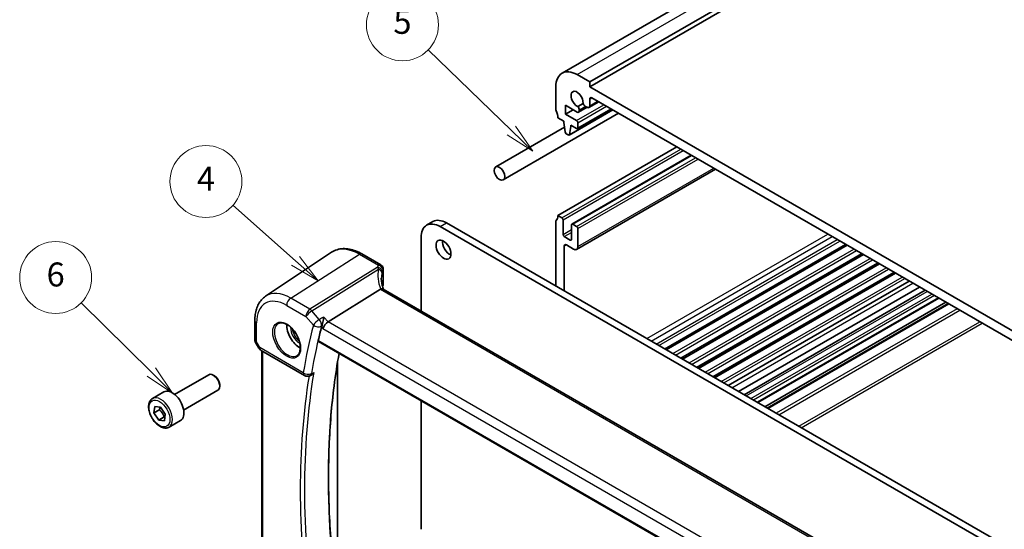
# Model space of a CAD drawing. Units: millimetres. Extents: x 29 to 4174, y 16 to 859.
# Drawn here: x 400 to 565, y 266 to 351 of the extents above; entities that cross this region are included whole.
import ezdxf

# ---------------------------------------------------------------- set-up
doc = ezdxf.new("R2010")
doc.units = ezdxf.units.MM
doc.header["$LTSCALE"] = 2
doc.layers.add('Symbol (TK)', color=100, linetype='Continuous', lineweight=18, true_color=0x00ff3f)
doc.layers.add('Visible (ISO)', color=7, linetype='Continuous', lineweight=35)
doc.layers.add('Visible Narrow (ISO)', color=7, linetype='Continuous', lineweight=25)
doc.styles.add('Note Text (TK2)', font='txt')

# ---------------------------------------------------------------- blocks, each defined once
blk = doc.blocks.new('バルーン2')
at = {"layer": 'Symbol (TK)', "color": 100, "true_color": 0x00ff40}
for p, q in [((241.047, 165.456), (234.105, 172.184)), ((240.699, 165.097), (242.842, 163.716)), ((241.047, 165.456), (242.842, 163.716)), ((242.842, 163.716), (241.395, 165.815))]:
    blk.add_line(p, q, dxfattribs=at)
at = {"layer": 'Symbol (TK)'}
blk.add_circle((231.958, 174.264), 3, dxfattribs=at)
at = {"layer": 'Symbol (TK)', "color": 7, "insert": (231.958, 174.258), "char_height": 2, "attachment_point": 5, "line_spacing_factor": 0.25, "style": 'Note Text (TK2)'}
blk.add_mtext('5', dxfattribs=at)
blk = doc.blocks.new('バルーン3')
at = {"layer": 'Symbol (TK)', "color": 100, "true_color": 0x00ff40}
for p, q in [((223.188, 155.621), (217.952, 160.251)), ((222.857, 155.247), (225.061, 153.966)), ((223.188, 155.621), (225.061, 153.966)), ((225.061, 153.966), (223.519, 155.996))]:
    blk.add_line(p, q, dxfattribs=at)
at = {"layer": 'Symbol (TK)'}
blk.add_circle((215.708, 162.234), 3, dxfattribs=at)
at = {"layer": 'Symbol (TK)', "color": 7, "insert": (215.708, 162.217), "char_height": 2, "attachment_point": 5, "line_spacing_factor": 0.25, "style": 'Note Text (TK2)'}
blk.add_mtext('4', dxfattribs=at)
blk = doc.blocks.new('バルーン4')
at = {"layer": 'Symbol (TK)', "color": 100, "true_color": 0x00ff40}
for p, q in [((211.152, 146.352), (205.299, 152.13)), ((211.152, 146.352), (212.931, 144.596)), ((212.931, 144.596), (211.503, 146.708)), ((210.8, 145.997), (212.931, 144.596))]:
    blk.add_line(p, q, dxfattribs=at)
at = {"layer": 'Symbol (TK)'}
blk.add_circle((203.172, 154.229), 3, dxfattribs=at)
at = {"layer": 'Symbol (TK)', "color": 7, "insert": (203.172, 154.223), "char_height": 2, "attachment_point": 5, "line_spacing_factor": 0.25, "style": 'Note Text (TK2)'}
blk.add_mtext('6', dxfattribs=at)

msp = doc.modelspace()

# ---------------------------------------------------------------- linework, layer by layer
at = {"layer": 'Visible (ISO)'}
for p, q in [((490.8203, 342.5539), (584.8655, 396.851)), ((495.4416, 341.0815), (589.4868, 395.3786)), ((495.4416, 340.265), (589.4868, 394.5621)), ((493.3203, 342.3063), (495.4416, 341.0815)), ((489.7848, 336.55), (489.7848, 340.265)), ((495.4416, 341.0815), (495.4416, 340.265)), ((495.4416, 340.265), (583.1229, 289.6423)), ((582.7693, 288.2134), (495.7952, 338.4279)), ((491.3758, 337.1828), (491.3758, 335.7131)), ((493.3218, 336.0592), (491.3758, 337.1828)), ((494.3179, 337.484), (493.4622, 336.99)), ((493.5718, 336.0345), (494.9871, 336.8516)), ((494.982, 336.8545), (494.7058, 337.0139)), ((495.307, 336.8223), (496.9416, 337.766)), ((495.4416, 338.2238), (495.4416, 337.1198)), ((481.0052, 324.7305), (500.2625, 335.8487)), ((491.1283, 334.5496), (490.1383, 335.1211)), ((491.3758, 335.7131), (492.6485, 336.4479)), ((491.3758, 335.7131), (493.2496, 334.6312)), ((492.0148, 332.2315), (499.2712, 336.421)), ((493.3996, 333.31), (499.0297, 336.5605)), ((493.6753, 336.419), (493.6753, 336.2634)), ((479.7552, 326.8956), (491.2235, 333.5168)), ((491.1283, 334.3046), (491.1283, 334.5496)), ((491.3133, 332.7734), (491.1283, 334.3046)), ((492.2596, 333.6514), (492.0746, 332.3339)), ((492.2596, 333.8964), (492.2596, 333.6514)), ((493.2496, 333.3248), (492.2596, 333.8964)), ((492.2596, 333.6514), (492.4718, 333.7739)), ((493.4617, 334.2638), (493.4617, 333.4473)), ((491.8648, 332.2464), (491.5231, 332.4437)), ((490.1383, 318.7912), (509.9727, 330.2426)), ((492.4632, 317.3772), (512.3597, 328.8644)), ((493.2546, 313.1487), (516.4174, 326.5217)), ((490.1383, 318.7912), (490.7747, 318.4238)), ((468.2307, 317.1769), (469.2914, 317.7893)), ((471.5414, 317.5664), (564.5967, 263.841)), ((489.7848, 307.0336), (489.7848, 317.7706)), ((490.9868, 318.0563), (490.9868, 315.6477)), ((492.4011, 314.8312), (492.4011, 317.2398)), ((492.6132, 317.3623), (493.2496, 316.9949)), ((563.536, 263.2286), (470.4807, 316.9541)), ((493.4617, 316.6275), (493.4617, 313.6064)), ((467.2988, 315.117), (467.2988, 302.8949)), ((491.199, 315.2803), (492.1889, 314.7087)), ((492.7546, 313.1982), (491.5525, 313.8922)), ((507.9731, 296.5326), (538.1665, 313.9648)), ((508.2049, 296.3988), (538.3984, 313.831)), ((441.353, 305.327), (452.3753, 312.671)), ((457.4457, 312.3862), (460.6043, 310.5626)), ((491.199, 313.6881), (491.199, 306.2171)), ((510.6601, 294.9813), (540.8535, 312.4135)), ((510.8919, 294.8474), (541.0854, 312.2796)), ((513.3471, 293.4299), (543.5405, 310.8621)), ((513.5789, 293.2961), (543.7724, 310.7283)), ((461.0043, 309.8697), (461.0043, 307.2763)), ((516.0341, 291.8786), (546.2275, 309.3108)), ((516.2659, 291.7447), (546.4594, 309.1769)), ((518.5573, 290.4218), (548.7508, 307.854)), ((460.518, 306.5041), (451.7771, 301.0584)), ((541.496, 260.0571), (460.996, 306.5338)), ((520.2695, 289.4333), (550.4629, 306.8655)), ((551.3758, 306.3384), (521.1824, 288.9062)), ((553.6537, 305.0233), (523.4602, 287.5911)), ((554.8386, 304.3392), (524.6451, 286.907)), ((555.2457, 304.1042), (525.0522, 286.672)), ((439.5647, 301.3213), (439.5647, 298.0042)), ((439.6389, 297.7273), (440.2502, 296.6685)), ((450.2095, 297.7793), (532.5722, 250.2272)), ((440.6162, 296.3024), (447.8609, 292.1197)), ((440.7528, 256.8008), (440.7528, 296.2236)), ((453.3766, 294.4073), (453.3766, 259.4196)), ((426.194, 288.953), (431.8958, 292.2449)), ((432.8627, 292.0454), (432.6458, 292.1707)), ((448.7622, 292.0698), (448.8813, 292.1219)), ((422.5074, 288.2679), (424.4166, 289.3702)), ((427.694, 286.355), (433.3958, 289.6469)), ((433.7064, 290.584), (433.7064, 290.3335)), ((467.2988, 287.9128), (467.2988, 266.4538)), ((422.725, 285.8654), (422.8644, 286.9523)), ((423.6442, 286.3961), (422.725, 285.8654)), ((423.5308, 284.677), (422.725, 285.8654)), ((422.8644, 286.9523), (423.8097, 286.8508)), ((423.8097, 286.8508), (424.6156, 285.6624)), ((424.4501, 285.2077), (423.5308, 284.677)), ((424.4761, 284.5755), (423.5308, 284.677)), ((424.6156, 285.6624), (424.4761, 284.5755)), ((425.2574, 283.5048), (427.1666, 284.6071))]:
    msp.add_line(p, q, dxfattribs=at)
for centre, radius, start, end in [((460.2043, 309.8697), 0.8, 0, 60), ((441.1162, 297.1685), 1, 210, 240), ((448.3609, 292.9857), 1, 240, 293.657374)]:
    msp.add_arc(centre, radius, start, end, dxfattribs=at)
for centre, major_axis, ratio, start_param, end_param in [((493.3203, 338.2238), (-2.5, 4.3301), 0.57735027, 5.49778714, 7.06858347), ((493.3203, 338.2238), (-0.7125, 1.2341), 0.57735027, 3.78569471, 8.78067591), ((495.7952, 338.0197), (-0.25, 0.433), 0.57735027, 5.49778714, 7.06858347), ((493.2157, 336.6843), (0.325, -0.5629), 0.57735027, 0.78539816, 1.79017352), ((494.7058, 337.5446), (-0.325, 0.5629), 0.57735027, 1.35141913, 2.35619449), ((494.982, 337.3852), (0.325, -0.5629), 0.57735027, 5.49778714, 7.06858347), ((490.1383, 336.3459), (-0.25, 0.433), 0.57735027, 0.78539816, 1.42889927), ((488.7241, 335.9376), (-1, 1.7321), 0.57735027, 3.92699082, 4.57049193), ((493.3218, 336.4675), (0.25, -0.433), 0.57735027, 5.49778714, 7.06858347), ((493.2496, 334.3863), (0.15, -0.2598), 0.57735027, 0.78539816, 2.35619449), ((493.2496, 333.5698), (0.15, -0.2598), 0.57735027, 5.49778714, 7.06858347), ((491.5231, 332.6886), (-0.15, 0.2598), 0.57735027, 0.93428811, 2.35619449), ((491.8648, 332.4913), (0.15, -0.2598), 0.57735027, 5.49778714, 6.91969352), ((488.7241, 319.6077), (1, -1.7321), 0.57735027, 0.14189705, 0.78539816), ((470.4807, 313.2798), (-2.25, 3.8971), 0.57735027, 5.49778714, 7.06858347), ((471.5414, 313.8922), (-2.25, 3.8971), 0.57735027, 5.49778714, 6.28318531), ((490.1383, 317.5664), (-0.25, 0.433), 0.57735027, 0.14189705, 0.78539816), ((490.7747, 318.1788), (0.15, -0.2598), 0.57735027, 0.78539816, 2.35619449), ((492.6132, 317.1174), (-0.15, 0.2598), 0.57735027, 5.49778714, 7.06858347), ((491.199, 315.5252), (0.15, -0.2598), 0.57735027, 3.92699082, 5.49778714), ((493.2496, 316.7499), (0.15, -0.2598), 0.57735027, 0.78539816, 2.35619449), ((472.1071, 313.7289), (0.875, -1.5155), 0.57735027, 3.79273011, 5.63204785), ((491.5525, 313.484), (-0.25, 0.433), 0.57735027, 5.49778714, 7.06858347), ((492.1889, 314.9537), (0.15, -0.2598), 0.57735027, 5.49778714, 7.06858347), ((492.7546, 314.0147), (0.5, -0.866), 0.57735027, 5.49778714, 7.06858347), ((460.2043, 307.2602), (-0.7999, -0.0251), 0.59713441, 2.78041874, 3.12287743), ((461.6809, 305.2146), (-1.2047, 1.2571), 0.37993926, 6.10289636, 6.20358722), ((465.6675, 306.2066), (4.9991, 0.1567), 0.59713441, 2.78041874, 2.82628988), ((447.0048, 299.2361), (-1.5, 2.5981), 0.57735027, 0.71379117, 2.42780148), ((451.6474, 300.3606), (-0.6441, -0.7798), 0.43116621, 4.05178862, 5.57022507), ((548.9166, 214.2694), (71.7197, -124.2222), 0.57735027, 3.67454719, 3.69707703), ((432.6458, 290.9459), (-0.75, 1.299), 0.57735027, 3.14159265, 6.28318531), ((432.8627, 291.0711), (-0.5966, 1.0334), 0.57735027, 3.92699082, 5.49778714), ((425.7916, 286.9886), (-1.375, 2.3816), 0.57735027, 3.14159265, 6.28318531)]:
    msp.add_ellipse(centre, major_axis=major_axis, ratio=ratio, start_param=start_param, end_param=end_param, dxfattribs=at)
for centre, major_axis in [((480.3802, 325.8131), (0.625, -1.0825)), ((471.0464, 313.1165), (-0.875, 1.5155))]:
    msp.add_ellipse(centre, major_axis=major_axis, ratio=0.57735027, dxfattribs=at)
for points, knots in [([(457.4457, 312.3862), (457.0966, 312.5878), (456.7434, 312.7585), (456.0348, 313.0318), (455.6795, 313.1343), (454.9732, 313.2637), (454.6222, 313.2904), (453.9349, 313.2604), (453.5986, 313.2033), (452.9578, 313.0014), (452.6535, 312.8564), (452.3753, 312.671)], [4.71238898, 4.71238898, 4.71238898, 4.71238898, 4.87688189, 4.87688189, 5.041374799, 5.041374799, 5.205867708, 5.205867708, 5.370360618, 5.370360618, 5.534853527, 5.534853527, 5.534853527, 5.534853527]), ([(461.0656, 306.4936), (461.0207, 306.6005), (460.9794, 306.7075), (460.896, 306.9454), (460.8558, 307.0763), (460.7869, 307.3364), (460.7583, 307.4655), (460.7127, 307.721), (460.6957, 307.8474), (460.6731, 308.0964), (460.6675, 308.219), (460.6675, 308.3393)], [-1.303353857, -1.303353857, -1.303353857, -1.303353857, -1.235517532, -1.235517532, -1.152151513, -1.152151513, -1.068785495, -1.068785495, -0.985419476, -0.985419476, -0.902053458, -0.902053458, -0.902053458, -0.902053458]), ([(460.996, 306.5338), (460.9923, 306.536), (460.9885, 306.5381), (460.9334, 306.5663), (460.8699, 306.5781), (460.7307, 306.573), (460.6579, 306.5585), (460.5814, 306.5334)], [0.0589807237, 0.0589807237, 0.0589807237, 0.0589807237, 0.061246639, 0.061246639, 0.0910715143, 0.0910715143, 0.1182989081, 0.1182989081, 0.1182989081, 0.1182989081]), ([(439.5647, 301.3213), (439.5647, 301.654), (439.5862, 301.9792), (439.6752, 302.6089), (439.7426, 302.9136), (439.9267, 303.4963), (440.0435, 303.7743), (440.3295, 304.2946), (440.4989, 304.5369), (440.8895, 304.9725), (441.1107, 305.1655), (441.353, 305.327)], [6.283185307, 6.283185307, 6.283185307, 6.283185307, 6.432851663, 6.432851663, 6.582518019, 6.582518019, 6.732184375, 6.732184375, 6.881850731, 6.881850731, 7.031517087, 7.031517087, 7.031517087, 7.031517087]), ([(443.5097, 300.7944), (443.6795, 300.883), (443.8818, 300.92), (444.3161, 300.8767), (444.54, 300.8096), (444.9939, 300.5846), (445.223, 300.4306), (445.6688, 300.0481), (445.8854, 299.8195), (446.2827, 299.3095), (446.4633, 299.028), (446.7685, 298.4418), (446.8931, 298.1372), (447.0732, 297.5382), (447.129, 297.2438), (447.1683, 296.6977), (447.1522, 296.4459), (447.0554, 296.0085), (446.9745, 295.824), (446.7941, 295.5763), (446.706, 295.4932), (446.6068, 295.4301)], [0.81009339, 0.81009339, 0.81009339, 0.81009339, 1.17862492, 1.17862492, 1.50007201, 1.50007201, 1.80927797, 1.80927797, 2.11952722, 2.11952722, 2.43149158, 2.43149158, 2.74384605, 2.74384605, 3.05510274, 3.05510274, 3.36442823, 3.36442823, 3.67608961, 3.67608961, 3.90229559, 3.90229559, 3.90229559, 3.90229559]), ([(451.0765, 301.8674), (451.0763, 301.8658), (451.0761, 301.8641), (451.062, 301.7274), (451.0421, 301.5805), (450.9926, 301.2839), (450.9634, 301.1327), (450.8999, 300.8528), (450.8667, 300.7228), (450.8024, 300.5065), (450.7727, 300.4181), (450.7426, 300.3417)], [-0.000618433, -0.000618433, -0.000618433, -0.000618433, 0, 0, 0.049246256, 0.049246256, 0.095737834, 0.095737834, 0.135773717, 0.135773717, 0.167083863, 0.167083863, 0.167083863, 0.167083863]), ([(439.6389, 297.7273), (439.6295, 297.7435), (439.6208, 297.7604), (439.6051, 297.7957), (439.598, 297.8139), (439.5858, 297.8512), (439.5807, 297.8703), (439.5726, 297.9087), (439.5696, 297.9281), (439.5656, 297.9665), (439.5647, 297.9855), (439.5647, 298.0042)], [-0.955316618, -0.955316618, -0.955316618, -0.955316618, -0.921332927, -0.921332927, -0.887349236, -0.887349236, -0.853365545, -0.853365545, -0.819381854, -0.819381854, -0.785398163, -0.785398163, -0.785398163, -0.785398163]), ([(450.2095, 297.7793), (450.2086, 297.7798), (450.2078, 297.7802), (450.1814, 297.7964), (450.1626, 297.8229), (450.1465, 297.8921), (450.1485, 297.9342), (450.1585, 297.9778)], [0.0371975627, 0.0371975627, 0.0371975627, 0.0371975627, 0.0377937595, 0.0377937595, 0.0569732263, 0.0569732263, 0.0755405897, 0.0755405897, 0.0755405897, 0.0755405897]), ([(454.4207, 247.5749), (453.7421, 251.3871), (453.1969, 255.1574), (452.3779, 262.5837), (452.1041, 266.2397), (451.8301, 273.4075), (451.8298, 276.9192), (452.1027, 283.7698), (452.3759, 287.1087), (453.0187, 292.2021), (453.2972, 294.0239), (453.6196, 295.8104)], [6.057963737, 6.057963737, 6.057963737, 6.057963737, 6.148012157, 6.148012157, 6.238068755, 6.238068755, 6.328125353, 6.328125353, 6.418181951, 6.418181951, 6.469747363, 6.469747363, 6.469747363, 6.469747363]), ([(448.8813, 292.1219), (448.9078, 292.1336), (448.9343, 292.1469), (449.0421, 292.2077), (449.1216, 292.2682), (449.271, 292.4108), (449.3413, 292.4944), (449.4034, 292.5866), (449.4043, 292.588), (449.4053, 292.5895)], [-0.0762249866, -0.0762249866, -0.0762249866, -0.0762249866, -0.0658382616, -0.0658382616, -0.0335543228, -0.0335543228, 0, 0, 0.0005256063, 0.0005256063, 0.0005256063, 0.0005256063]), ([(425.2574, 283.5048), (425.109, 283.4191), (424.941, 283.3688), (424.5784, 283.3386), (424.3829, 283.3644), (423.9699, 283.4912), (423.752, 283.6017), (423.3255, 283.8965), (423.1174, 284.0831), (422.7361, 284.5088), (422.5628, 284.7475), (422.2659, 285.2532), (422.1422, 285.5201), (421.9556, 286.0591), (421.893, 286.3312), (421.8381, 286.8575), (421.8463, 287.1117), (421.942, 287.572), (422.0281, 287.78), (422.2519, 288.081), (422.3709, 288.1891), (422.5074, 288.2679)], [3.78993071, 3.78993071, 3.78993071, 3.78993071, 4.05572508, 4.05572508, 4.34534959, 4.34534959, 4.6734445, 4.6734445, 5.01215537, 5.01215537, 5.34828856, 5.34828856, 5.68284796, 5.68284796, 6.0187634, 6.0187634, 6.35741566, 6.35741566, 6.6870153, 6.6870153, 6.93152336, 6.93152336, 6.93152336, 6.93152336])]:
    msp.add_open_spline(points, degree=3, knots=knots, dxfattribs=at)
msp.add_open_spline([(450.7426, 300.3417), (450.7264, 300.3008), (450.7137, 300.2616), (450.7043, 300.2249)], degree=3, dxfattribs=at)
for points, weights in [([(423.7718, 286.8549), (423.7328, 286.6528), (423.6442, 286.3961)], [1.07244881722, 1.05787904352, 1]), ([(423.6442, 286.3961), (424.1944, 285.887), (424.4501, 285.2077)], [1, 1.15470053838, 1]), ([(424.4501, 285.2077), (424.506, 285.2108), (424.5579, 285.2127)], [1, 1.01224333993, 1.02254875031])]:
    msp.add_rational_spline(points, weights, degree=2, dxfattribs=at)
at = {"layer": 'Visible Narrow (ISO)'}
for p, q in [((493.3203, 342.3063), (587.3655, 396.6033)), ((495.4416, 338.2238), (495.7952, 338.4279)), ((493.2496, 334.6312), (497.8104, 337.2644)), ((493.4617, 334.2638), (498.2347, 337.0195)), ((493.6753, 336.419), (494.7058, 337.0139)), ((493.6753, 336.2634), (494.8406, 336.9361)), ((495.4416, 337.1198), (496.7512, 337.8759)), ((492.0746, 332.3339), (499.2125, 336.4549)), ((493.4617, 333.4473), (498.9418, 336.6112)), ((490.7747, 318.4238), (510.6091, 329.8751)), ((490.9868, 318.0563), (511.0333, 329.6302)), ((492.6132, 317.3623), (512.4475, 328.8137)), ((493.2496, 316.9949), (513.0839, 328.4463)), ((493.4617, 316.6275), (513.5082, 328.2013)), ((493.4617, 313.6064), (516.1245, 326.6908)), ((470.4807, 316.9541), (471.5414, 317.5664)), ((490.9868, 315.6477), (492.4011, 316.4642)), ((491.199, 315.2803), (492.4011, 315.9743)), ((504.9853, 298.2576), (535.1788, 315.6898)), ((491.199, 313.6881), (491.5525, 313.8922)), ((492.1889, 314.7087), (492.4011, 314.8312)), ((505.6924, 297.8493), (535.8859, 315.2815)), ((506.541, 297.3594), (536.7344, 314.7916)), ((506.9652, 297.1145), (537.1587, 314.5467)), ((507.8852, 296.5833), (538.0787, 314.0156)), ((445.5536, 305.017), (457.0161, 312.3286)), ((457.0161, 312.3286), (460.1747, 310.505)), ((509.3177, 295.7563), (539.5112, 313.1885)), ((509.7267, 295.5202), (539.9201, 312.9524)), ((510.5722, 295.032), (540.7657, 312.4642)), ((512.0047, 294.2049), (542.1982, 311.6371)), ((512.4137, 293.9688), (542.6071, 311.401)), ((513.2592, 293.4807), (543.4527, 310.9129)), ((460.0047, 310.1555), (448.7732, 303.1581)), ((449.089, 302.8897), (460.2204, 309.8247)), ((460.9579, 309.7146), (460.9579, 307.1149)), ((514.6917, 292.6536), (544.8852, 310.0858)), ((515.1007, 292.4175), (545.2941, 309.8497)), ((515.9462, 291.9293), (546.1397, 309.3615)), ((517.3787, 291.1022), (547.5722, 308.5344)), ((517.7877, 290.8661), (547.9812, 308.2983)), ((519.1599, 290.0739), (549.3533, 307.5061)), ((460.518, 306.5041), (541.1954, 259.925)), ((521.5339, 288.7033), (551.7273, 306.1355)), ((522.3117, 288.2542), (552.5051, 305.6864)), ((448.7732, 303.1581), (445.5536, 305.017)), ((552.9294, 305.4415), (522.7359, 288.0093)), ((553.5658, 305.074), (523.3723, 287.6418)), ((525.1401, 286.6212), (555.3336, 304.0534)), ((444.8835, 303.8148), (448.1031, 301.9559)), ((450.326, 301.4615), (449.089, 302.8897)), ((556.7478, 303.2369), (526.5543, 285.8047)), ((526.9786, 285.5598), (557.172, 302.992)), ((439.8576, 297.7155), (439.8576, 300.9131)), ((448.1031, 301.9559), (449.3401, 300.5276)), ((451.7771, 301.0584), (451.0765, 301.8674)), ((532.6681, 254.3559), (451.7771, 301.0584)), ((530.302, 283.641), (560.4954, 301.0732)), ((530.7262, 283.3961), (560.9197, 300.8283)), ((450.7043, 300.2249), (450.9403, 299.9524)), ((450.9403, 299.9524), (532.0636, 253.1159)), ((440.4091, 296.7602), (439.8576, 297.7155)), ((532.5372, 250.4164), (450.1585, 297.9778)), ((440.2502, 296.6685), (440.4091, 296.7602)), ((447.6538, 292.5775), (440.4091, 296.7602)), ((440.8992, 256.7526), (440.8992, 296.139))]:
    msp.add_line(p, q, dxfattribs=at)
for centre, major_axis, ratio, start_param, end_param in [((457.0161, 305.0161), (-4.4779, 7.756), 0.57735027, 5.49778714, 6.32025169), ((457.0457, 311.6934), (0.4, 0.6928), 0.57735027, 0, 0.83775804), ((460.2043, 309.8697), (0.4, 0.6928), 0.57735027, 0, 0.83775804), ((460.2043, 309.8697), (0.6931, -0.3996), 0.74091638, 0.42054151, 2.01377075), ((465.8906, 307.2817), (-4.9998, 3.9195), 0.75001748, 0.31955502, 0.94588543), ((460.0344, 309.5203), (0.7431, -0.2962), 0.76636788, 0.30746714, 1.90539752), ((459.9973, 309.4042), (0.7753, -0.1974), 0.58393761, 0.21320334, 1.42987589), ((465.6675, 306.8612), (-4.0435, 3.9936), 0.7364354, 0.41688792, 0.62884574), ((460.2043, 309.8697), (0.8, 0), 0.57735027, 5.94072661, 6.28318531), ((445.5536, 298.3982), (-4.0532, 7.0203), 0.57735027, 5.49778714, 6.32025169), ((444.8835, 298.0113), (-3.5538, 6.1554), 0.57735027, 5.49778714, 7.06858347), ((445.5906, 304.223), (-0.5, -0.866), 0.57735027, 3.97935069, 5.49778714), ((448.8103, 302.3641), (-0.5, -0.866), 0.57735027, 3.97935069, 5.49778714), ((448.8103, 302.3641), (0.7559, 0.6547), 0.25819889, 0.98263389, 2.50107034), ((448.8103, 302.3641), (-0.5288, 0.8488), 0.53916863, 5.01571015, 5.47871073), ((440.5647, 301.3213), (-1, 0), 0.57735027, 0, 0.78539816), ((445.02, 298.0901), (1.549, -2.683), 0.57735027, 3.11689743, 6.30788053), ((450.0472, 300.9359), (-0.7559, -0.6547), 0.25819889, 4.12422655, 5.64266299), ((450.0472, 300.9359), (-0.4758, 0.8796), 0.52461405, 3.68983746, 5.04832789), ((447.0048, 299.2361), (1.0414, -1.8038), 0.57735027, 3.88202802, 5.54274994), ((447.1413, 299.3149), (-0.9415, 1.6307), 0.57735027, 0.917016, 2.22457665), ((548.2095, 213.8612), (72.2204, -125.0894), 0.57735027, 3.67343201, 3.75089746), ((548.8796, 214.2481), (-71.7211, 124.2246), 0.57735027, 0.53183935, 0.60930481), ((450.0472, 300.9359), (0.9683, -0.2497), 0.70371861, 4.09022876, 5.60866521), ((440.5647, 298.1238), (0.9977, 0.1502), 0.44968109, 3.07398817, 3.85938634), ((440.5647, 298.1238), (-0.9274, -0.3934), 0.16665016, 0.02050185, 0.63598156), ((441.1162, 297.1685), (-0.5, -0.866), 0.57735027, 5.49778714, 6.28318531), ((553.0104, 216.633), (71.568, -123.9594), 0.57735027, 3.73941074, 4.15182219), ((549.2516, 214.4629), (-71.7073, 124.2007), 0.57735027, 0.6095946, 0.96120173), ((448.3609, 292.9857), (-0.5, -0.866), 0.57735027, 5.49778714, 6.28318531), ((448.3609, 292.9857), (-0.986, 0.1668), 0.66956481, 0.89037957, 2.40881602), ((448.3609, 292.9857), (0.4013, -0.916), 0.60338579, 0, 0.67264225), ((548.9166, 214.2694), (71.957, -124.6331), 0.57735027, 3.75733425, 4.09715222), ((423.8824, 285.8864), (1.375, -2.3816), 0.57735027, 0, 3.14159265)]:
    msp.add_ellipse(centre, major_axis=major_axis, ratio=ratio, start_param=start_param, end_param=end_param, dxfattribs=at)
for centre, major_axis in [((444.8835, 298.0113), (-1.649, 2.8561)), ((423.6703, 285.7639), (-1.225, 2.1218))]:
    msp.add_ellipse(centre, major_axis=major_axis, ratio=0.57735027, dxfattribs=at)
for points in [[(460.1747, 310.505), (460.1083, 310.3897), (460.0515, 310.2729), (460.0047, 310.1555)], [(460.8113, 309.4104), (460.8517, 309.5125), (460.9006, 309.6142), (460.9579, 309.7146)], [(451.0765, 301.8674), (450.8263, 301.7321), (450.5761, 301.5968), (450.326, 301.4615)], [(450.6937, 300.3153), (450.7068, 300.3224), (450.7199, 300.3295), (450.733, 300.3365)], [(450.7426, 300.3417), (450.7394, 300.34), (450.7362, 300.3383), (450.733, 300.3365)], [(449.0576, 292.437), (449.0448, 292.4314), (449.032, 292.4257), (449.0192, 292.4201)]]:
    msp.add_open_spline(points, degree=3, dxfattribs=at)
for points, knots in [([(460.0047, 310.1555), (460.031, 310.1244), (460.0577, 310.0894), (460.1292, 309.9863), (460.1747, 309.9116), (460.2204, 309.8247)], [-0.2037750284, -0.2037750284, -0.2037750284, -0.2037750284, -0.1974196551, -0.1974196551, -0.1869702821, -0.1869702821, -0.1869702821, -0.1869702821]), ([(460.7794, 309.3071), (460.7854, 309.3319), (460.7919, 309.3545), (460.8028, 309.3876), (460.807, 309.3993), (460.8113, 309.4104)], [0.1869702821, 0.1869702821, 0.1869702821, 0.1869702821, 0.1974196551, 0.1974196551, 0.2037750284, 0.2037750284, 0.2037750284, 0.2037750284]), ([(449.0576, 292.437), (449.0673, 292.4413), (449.0771, 292.4455), (449.0869, 292.4498), (449.193, 292.4964), (449.2991, 292.5429), (449.4053, 292.5895)], [-1.077474846447, -1.077474846447, -1.077474846447, -1.077474846447, -1.077455179384, -1.077455179384, -1.077455179384, -1.077241406634, -1.077241406634, -1.077241406634, -1.077241406634])]:
    msp.add_open_spline(points, degree=3, knots=knots, dxfattribs=at)

# ---------------------------------------------------------------- block references
at = {"layer": 'Symbol (TK)', "xscale": 2, "yscale": 2, "zscale": 2}
for name, p in [('バルーン2', (0.2776, 2.0809)), ('バルーン3', (0, 0)), ('バルーン4', (0, 0))]:
    msp.add_blockref(name, p, dxfattribs=at)

doc.saveas('drawing.dxf')
